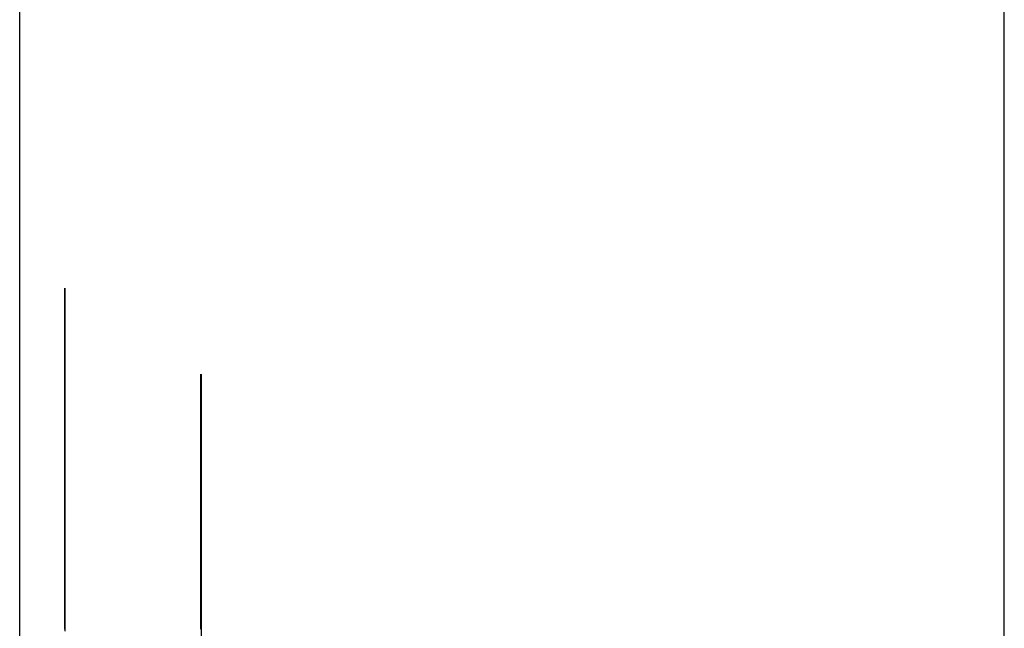
# Model space of a CAD drawing. Extents: x 13 to 98, y 6 to 165.
# Drawn here: x 59 to 59, y 18 to 18 of the extents above; entities that cross this region are included whole.
import ezdxf

# ---------------------------------------------------------------- set-up
doc = ezdxf.new("R2010")
doc.units = 0
doc.layers.add('TRIMETRIC', color=7, linetype='CONTINUOUS')

msp = doc.modelspace()

# ---------------------------------------------------------------- linework, layer by layer
at = {"layer": 'TRIMETRIC', "color": 7, "linetype": 'CONTINUOUS'}
for p, q in [((59.36732, 6.30753), (59.36732, 102.19653)), ((59.25882, 99.79631), (59.25882, 6.30753)), ((59.27882, 17.62803), (59.27882, 17.60173)), ((59.27882, 17.62359), (59.27882, 17.60375)), ((59.27882, 17.60002), (59.27882, 17.62359)), ((59.27882, 17.60375), (59.27882, 17.5022))]:
    msp.add_line(p, q, dxfattribs=at)
at = {"layer": 'TRIMETRIC', "color": 7}
for points in [[(59.2638, 17.6375, 0), (59.2638, 17.6374, 0), (59.2638, 17.6373, 0), (59.2638, 17.6372, 0), (59.2638, 17.6371, 0), (59.2638, 17.6369, 0), (59.2638, 17.6368, 0), (59.2638, 17.6367, 0), (59.2638, 17.6366, 0), (59.2638, 17.6365, 0), (59.2638, 17.6364, 0), (59.2638, 17.6362, 0), (59.2638, 17.6361, 0), (59.2638, 17.636, 0), (59.2638, 17.6359, 0), (59.2638, 17.6358, 0), (59.2638, 17.6357, 0), (59.2638, 17.6355, 0), (59.2638, 17.6354, 0), (59.2638, 17.6353, 0), (59.2638, 17.6352, 0), (59.2638, 17.6351, 0), (59.2638, 17.635, 0), (59.2638, 17.6349, 0), (59.2638, 17.6347, 0), (59.2638, 17.6346, 0), (59.2638, 17.6345, 0), (59.2638, 17.6344, 0), (59.2638, 17.6343, 0), (59.2638, 17.6342, 0), (59.2638, 17.634, 0), (59.2638, 17.6339, 0), (59.2638, 17.6338, 0), (59.2638, 17.6337, 0), (59.2638, 17.6336, 0), (59.2638, 17.6335, 0), (59.2638, 17.6333, 0), (59.2638, 17.6332, 0), (59.2638, 17.6331, 0), (59.2638, 17.633, 0), (59.2638, 17.6329, 0), (59.2638, 17.6328, 0), (59.2638, 17.6326, 0), (59.2638, 17.6325, 0), (59.2638, 17.6324, 0), (59.2638, 17.6323, 0), (59.2638, 17.6322, 0), (59.2638, 17.6321, 0), (59.2638, 17.6319, 0), (59.2638, 17.6318, 0), (59.2638, 17.6317, 0), (59.2638, 17.6316, 0), (59.2638, 17.6315, 0), (59.2638, 17.6314, 0), (59.2638, 17.6312, 0), (59.2638, 17.6311, 0), (59.2638, 17.631, 0), (59.2638, 17.6309, 0), (59.2638, 17.6308, 0), (59.2638, 17.6307, 0), (59.2638, 17.6305, 0), (59.2638, 17.6304, 0), (59.2638, 17.6303, 0), (59.2638, 17.6302, 0)], [(59.2638, 17.6329, 0), (59.2638, 17.633, 0), (59.2638, 17.6331, 0), (59.2638, 17.6331, 0), (59.2638, 17.6332, 0), (59.2638, 17.6333, 0), (59.2638, 17.6334, 0), (59.2638, 17.6334, 0), (59.2638, 17.6335, 0), (59.2638, 17.6336, 0), (59.2638, 17.6337, 0), (59.2638, 17.6337, 0), (59.2638, 17.6338, 0), (59.2638, 17.6339, 0), (59.2638, 17.6339, 0), (59.2638, 17.634, 0), (59.2638, 17.6341, 0), (59.2638, 17.6342, 0), (59.2638, 17.6342, 0), (59.2638, 17.6343, 0), (59.2638, 17.6344, 0), (59.2638, 17.6345, 0), (59.2638, 17.6345, 0), (59.2638, 17.6346, 0), (59.2638, 17.6347, 0), (59.2638, 17.6348, 0), (59.2638, 17.6348, 0), (59.2638, 17.6349, 0), (59.2638, 17.635, 0), (59.2638, 17.635, 0), (59.2638, 17.6351, 0), (59.2638, 17.6352, 0), (59.2638, 17.6353, 0), (59.2638, 17.6353, 0), (59.2638, 17.6354, 0), (59.2638, 17.6355, 0), (59.2638, 17.6356, 0), (59.2638, 17.6356, 0), (59.2638, 17.6357, 0), (59.2638, 17.6358, 0), (59.2638, 17.6358, 0), (59.2638, 17.6359, 0), (59.2638, 17.636, 0), (59.2638, 17.6361, 0), (59.2638, 17.6361, 0), (59.2638, 17.6362, 0), (59.2638, 17.6363, 0), (59.2638, 17.6364, 0), (59.2638, 17.6364, 0), (59.2638, 17.6365, 0), (59.2638, 17.6366, 0), (59.2638, 17.6367, 0), (59.2638, 17.6367, 0), (59.2638, 17.6368, 0), (59.2638, 17.6369, 0), (59.2638, 17.6369, 0), (59.2638, 17.637, 0), (59.2638, 17.6371, 0), (59.2638, 17.6372, 0), (59.2638, 17.6372, 0), (59.2638, 17.6373, 0), (59.2638, 17.6374, 0), (59.2638, 17.6375, 0), (59.2638, 17.6375, 0)], [(59.2638, 17.6202, 0), (59.2638, 17.6204, 0), (59.2638, 17.6206, 0), (59.2638, 17.6208, 0), (59.2638, 17.621, 0), (59.2638, 17.6212, 0), (59.2638, 17.6214, 0), (59.2638, 17.6216, 0), (59.2638, 17.6218, 0), (59.2638, 17.622, 0), (59.2638, 17.6222, 0), (59.2638, 17.6224, 0), (59.2638, 17.6226, 0), (59.2638, 17.6228, 0), (59.2638, 17.623, 0), (59.2638, 17.6232, 0), (59.2638, 17.6234, 0), (59.2638, 17.6236, 0), (59.2638, 17.6238, 0), (59.2638, 17.624, 0), (59.2638, 17.6242, 0), (59.2638, 17.6244, 0), (59.2638, 17.6246, 0), (59.2638, 17.6248, 0), (59.2638, 17.625, 0), (59.2638, 17.6252, 0), (59.2638, 17.6255, 0), (59.2638, 17.6257, 0), (59.2638, 17.6259, 0), (59.2638, 17.6261, 0), (59.2638, 17.6263, 0), (59.2638, 17.6265, 0), (59.2638, 17.6267, 0), (59.2638, 17.6269, 0), (59.2638, 17.6271, 0), (59.2638, 17.6273, 0), (59.2638, 17.6275, 0), (59.2638, 17.6277, 0), (59.2638, 17.6279, 0), (59.2638, 17.6281, 0), (59.2638, 17.6283, 0), (59.2638, 17.6285, 0), (59.2638, 17.6287, 0), (59.2638, 17.6289, 0), (59.2638, 17.6291, 0), (59.2638, 17.6293, 0), (59.2638, 17.6295, 0), (59.2638, 17.6297, 0), (59.2638, 17.6299, 0), (59.2638, 17.6301, 0), (59.2638, 17.6303, 0), (59.2638, 17.6305, 0), (59.2638, 17.6307, 0), (59.2638, 17.6309, 0), (59.2638, 17.6311, 0), (59.2638, 17.6313, 0), (59.2638, 17.6315, 0), (59.2638, 17.6317, 0), (59.2638, 17.6319, 0), (59.2638, 17.6321, 0), (59.2638, 17.6323, 0), (59.2638, 17.6325, 0), (59.2638, 17.6327, 0), (59.2638, 17.6329, 0)], [(59.2638, 17.6302, 0), (59.2638, 17.6298, 0), (59.2638, 17.6295, 0), (59.2638, 17.6291, 0), (59.2638, 17.6288, 0), (59.2638, 17.6284, 0), (59.2638, 17.6281, 0), (59.2638, 17.6277, 0), (59.2638, 17.6274, 0), (59.2638, 17.627, 0), (59.2638, 17.6267, 0), (59.2638, 17.6263, 0), (59.2638, 17.626, 0), (59.2638, 17.6256, 0), (59.2638, 17.6253, 0), (59.2638, 17.6249, 0), (59.2638, 17.6246, 0), (59.2638, 17.6242, 0), (59.2638, 17.6239, 0), (59.2638, 17.6235, 0), (59.2638, 17.6232, 0), (59.2638, 17.6228, 0), (59.2638, 17.6224, 0), (59.2638, 17.6221, 0), (59.2638, 17.6217, 0), (59.2638, 17.6214, 0), (59.2638, 17.621, 0), (59.2638, 17.6207, 0), (59.2638, 17.6203, 0), (59.2638, 17.62, 0), (59.2638, 17.6196, 0), (59.2638, 17.6193, 0), (59.2638, 17.6189, 0), (59.2638, 17.6186, 0), (59.2638, 17.6182, 0), (59.2638, 17.6179, 0), (59.2638, 17.6175, 0), (59.2638, 17.6172, 0), (59.2638, 17.6168, 0), (59.2638, 17.6165, 0), (59.2638, 17.6161, 0), (59.2638, 17.6158, 0), (59.2638, 17.6154, 0), (59.2638, 17.6151, 0), (59.2638, 17.6147, 0), (59.2638, 17.6144, 0), (59.2638, 17.614, 0), (59.2638, 17.6137, 0), (59.2638, 17.6133, 0), (59.2638, 17.6129, 0), (59.2638, 17.6126, 0), (59.2638, 17.6122, 0), (59.2638, 17.6119, 0), (59.2638, 17.6115, 0), (59.2638, 17.6112, 0), (59.2638, 17.6108, 0), (59.2638, 17.6105, 0), (59.2638, 17.6101, 0), (59.2638, 17.6098, 0), (59.2638, 17.6094, 0), (59.2638, 17.6091, 0), (59.2638, 17.6087, 0), (59.2638, 17.6084, 0), (59.2638, 17.608, 0)], [(59.2788, 17.6079, 0), (59.2788, 17.6082, 0), (59.2788, 17.6085, 0), (59.2788, 17.6088, 0), (59.2788, 17.6092, 0), (59.2788, 17.6095, 0), (59.2788, 17.6098, 0), (59.2788, 17.6101, 0), (59.2788, 17.6104, 0), (59.2788, 17.6108, 0), (59.2788, 17.6111, 0), (59.2788, 17.6114, 0), (59.2788, 17.6117, 0), (59.2788, 17.612, 0), (59.2788, 17.6124, 0), (59.2788, 17.6127, 0), (59.2788, 17.613, 0), (59.2788, 17.6133, 0), (59.2788, 17.6136, 0), (59.2788, 17.614, 0), (59.2788, 17.6143, 0), (59.2788, 17.6146, 0), (59.2788, 17.6149, 0), (59.2788, 17.6152, 0), (59.2788, 17.6156, 0), (59.2788, 17.6159, 0), (59.2788, 17.6162, 0), (59.2788, 17.6165, 0), (59.2788, 17.6168, 0), (59.2788, 17.6172, 0), (59.2788, 17.6175, 0), (59.2788, 17.6178, 0), (59.2788, 17.6181, 0), (59.2788, 17.6184, 0), (59.2788, 17.6188, 0), (59.2788, 17.6191, 0), (59.2788, 17.6194, 0), (59.2788, 17.6197, 0), (59.2788, 17.62, 0), (59.2788, 17.6204, 0), (59.2788, 17.6207, 0), (59.2788, 17.621, 0), (59.2788, 17.6213, 0), (59.2788, 17.6216, 0), (59.2788, 17.622, 0), (59.2788, 17.6223, 0), (59.2788, 17.6226, 0), (59.2788, 17.6229, 0), (59.2788, 17.6232, 0), (59.2788, 17.6236, 0), (59.2788, 17.6239, 0), (59.2788, 17.6242, 0), (59.2788, 17.6245, 0), (59.2788, 17.6248, 0), (59.2788, 17.6252, 0), (59.2788, 17.6255, 0), (59.2788, 17.6258, 0), (59.2788, 17.6261, 0), (59.2788, 17.6264, 0), (59.2788, 17.6268, 0), (59.2788, 17.6271, 0), (59.2788, 17.6274, 0), (59.2788, 17.6277, 0), (59.2788, 17.628, 0)], [(59.2638, 17.6, 0), (59.2638, 17.6003, 0), (59.2638, 17.6006, 0), (59.2638, 17.601, 0), (59.2638, 17.6013, 0), (59.2638, 17.6016, 0), (59.2638, 17.6019, 0), (59.2638, 17.6023, 0), (59.2638, 17.6026, 0), (59.2638, 17.6029, 0), (59.2638, 17.6033, 0), (59.2638, 17.6036, 0), (59.2638, 17.6039, 0), (59.2638, 17.6042, 0), (59.2638, 17.6046, 0), (59.2638, 17.6049, 0), (59.2638, 17.6052, 0), (59.2638, 17.6055, 0), (59.2638, 17.6059, 0), (59.2638, 17.6062, 0), (59.2638, 17.6065, 0), (59.2638, 17.6068, 0), (59.2638, 17.6072, 0), (59.2638, 17.6075, 0), (59.2638, 17.6078, 0), (59.2638, 17.6081, 0), (59.2638, 17.6085, 0), (59.2638, 17.6088, 0), (59.2638, 17.6091, 0), (59.2638, 17.6094, 0), (59.2638, 17.6098, 0), (59.2638, 17.6101, 0), (59.2638, 17.6104, 0), (59.2638, 17.6107, 0), (59.2638, 17.6111, 0), (59.2638, 17.6114, 0), (59.2638, 17.6117, 0), (59.2638, 17.6121, 0), (59.2638, 17.6124, 0), (59.2638, 17.6127, 0), (59.2638, 17.613, 0), (59.2638, 17.6134, 0), (59.2638, 17.6137, 0), (59.2638, 17.614, 0), (59.2638, 17.6143, 0), (59.2638, 17.6147, 0), (59.2638, 17.615, 0), (59.2638, 17.6153, 0), (59.2638, 17.6156, 0), (59.2638, 17.616, 0), (59.2638, 17.6163, 0), (59.2638, 17.6166, 0), (59.2638, 17.6169, 0), (59.2638, 17.6173, 0), (59.2638, 17.6176, 0), (59.2638, 17.6179, 0), (59.2638, 17.6182, 0), (59.2638, 17.6186, 0), (59.2638, 17.6189, 0), (59.2638, 17.6192, 0), (59.2638, 17.6195, 0), (59.2638, 17.6199, 0), (59.2638, 17.6202, 0)], [(59.2638, 17.5999, 0), (59.2638, 17.6001, 0), (59.2638, 17.6003, 0), (59.2638, 17.6005, 0), (59.2638, 17.6006, 0), (59.2638, 17.6008, 0), (59.2638, 17.601, 0), (59.2638, 17.6012, 0), (59.2638, 17.6014, 0), (59.2638, 17.6016, 0), (59.2638, 17.6018, 0), (59.2638, 17.602, 0), (59.2638, 17.6021, 0), (59.2638, 17.6023, 0), (59.2638, 17.6025, 0), (59.2638, 17.6027, 0), (59.2638, 17.6029, 0), (59.2638, 17.6031, 0), (59.2638, 17.6033, 0), (59.2638, 17.6035, 0), (59.2638, 17.6036, 0), (59.2638, 17.6038, 0), (59.2638, 17.604, 0), (59.2638, 17.6042, 0), (59.2638, 17.6044, 0), (59.2638, 17.6046, 0), (59.2638, 17.6048, 0), (59.2638, 17.605, 0), (59.2638, 17.6051, 0), (59.2638, 17.6053, 0), (59.2638, 17.6055, 0), (59.2638, 17.6057, 0), (59.2638, 17.6059, 0), (59.2638, 17.6061, 0), (59.2638, 17.6063, 0), (59.2638, 17.6065, 0), (59.2638, 17.6066, 0), (59.2638, 17.6068, 0), (59.2638, 17.607, 0), (59.2638, 17.6072, 0), (59.2638, 17.6074, 0), (59.2638, 17.6076, 0), (59.2638, 17.6078, 0), (59.2638, 17.6079, 0), (59.2638, 17.6081, 0), (59.2638, 17.6083, 0), (59.2638, 17.6085, 0), (59.2638, 17.6087, 0), (59.2638, 17.6089, 0), (59.2638, 17.6091, 0), (59.2638, 17.6093, 0), (59.2638, 17.6094, 0), (59.2638, 17.6096, 0), (59.2638, 17.6098, 0), (59.2638, 17.61, 0), (59.2638, 17.6102, 0), (59.2638, 17.6104, 0), (59.2638, 17.6106, 0), (59.2638, 17.6108, 0), (59.2638, 17.6109, 0), (59.2638, 17.6111, 0), (59.2638, 17.6113, 0), (59.2638, 17.6115, 0), (59.2638, 17.6117, 0)], [(59.2638, 17.6117, 0), (59.2638, 17.6115, 0), (59.2638, 17.6113, 0), (59.2638, 17.6111, 0), (59.2638, 17.6109, 0), (59.2638, 17.6108, 0), (59.2638, 17.6106, 0), (59.2638, 17.6104, 0), (59.2638, 17.6102, 0), (59.2638, 17.61, 0), (59.2638, 17.6098, 0), (59.2638, 17.6096, 0), (59.2638, 17.6094, 0), (59.2638, 17.6093, 0), (59.2638, 17.6091, 0), (59.2638, 17.6089, 0), (59.2638, 17.6087, 0), (59.2638, 17.6085, 0), (59.2638, 17.6083, 0), (59.2638, 17.6081, 0), (59.2638, 17.6079, 0), (59.2638, 17.6078, 0), (59.2638, 17.6076, 0), (59.2638, 17.6074, 0), (59.2638, 17.6072, 0), (59.2638, 17.607, 0), (59.2638, 17.6068, 0), (59.2638, 17.6066, 0), (59.2638, 17.6065, 0), (59.2638, 17.6063, 0), (59.2638, 17.6061, 0), (59.2638, 17.6059, 0), (59.2638, 17.6057, 0), (59.2638, 17.6055, 0), (59.2638, 17.6053, 0), (59.2638, 17.6051, 0), (59.2638, 17.605, 0), (59.2638, 17.6048, 0), (59.2638, 17.6046, 0), (59.2638, 17.6044, 0), (59.2638, 17.6042, 0), (59.2638, 17.604, 0), (59.2638, 17.6038, 0), (59.2638, 17.6036, 0), (59.2638, 17.6035, 0), (59.2638, 17.6033, 0), (59.2638, 17.6031, 0), (59.2638, 17.6029, 0), (59.2638, 17.6027, 0), (59.2638, 17.6025, 0), (59.2638, 17.6023, 0), (59.2638, 17.6021, 0), (59.2638, 17.602, 0), (59.2638, 17.6018, 0), (59.2638, 17.6016, 0), (59.2638, 17.6014, 0), (59.2638, 17.6012, 0), (59.2638, 17.601, 0), (59.2638, 17.6008, 0), (59.2638, 17.6006, 0), (59.2638, 17.6005, 0), (59.2638, 17.6003, 0), (59.2638, 17.6001, 0), (59.2638, 17.5999, 0)], [(59.2638, 17.608, 0), (59.2638, 17.6074, 0), (59.2638, 17.6068, 0), (59.2638, 17.6062, 0), (59.2638, 17.6057, 0), (59.2638, 17.6051, 0), (59.2638, 17.6045, 0), (59.2638, 17.6039, 0), (59.2638, 17.6033, 0), (59.2638, 17.6027, 0), (59.2638, 17.6021, 0), (59.2638, 17.6015, 0), (59.2638, 17.6009, 0), (59.2638, 17.6003, 0), (59.2638, 17.5997, 0)], [(59.2788, 17.5999, 0), (59.2788, 17.6007, 0), (59.2788, 17.6014, 0), (59.2788, 17.6021, 0), (59.2788, 17.6028, 0), (59.2788, 17.6035, 0), (59.2788, 17.6043, 0), (59.2788, 17.605, 0), (59.2788, 17.6057, 0), (59.2788, 17.6064, 0), (59.2788, 17.6072, 0), (59.2788, 17.6079, 0)], [(59.2788, 17.6017, 0), (59.2788, 17.6015, 0), (59.2788, 17.6013, 0), (59.2788, 17.6011, 0), (59.2788, 17.6009, 0), (59.2788, 17.6006, 0), (59.2788, 17.6004, 0), (59.2788, 17.6002, 0), (59.2788, 17.6, 0)]]:
    msp.add_polyline3d(points, dxfattribs=at)

doc.saveas('drawing.dxf')
